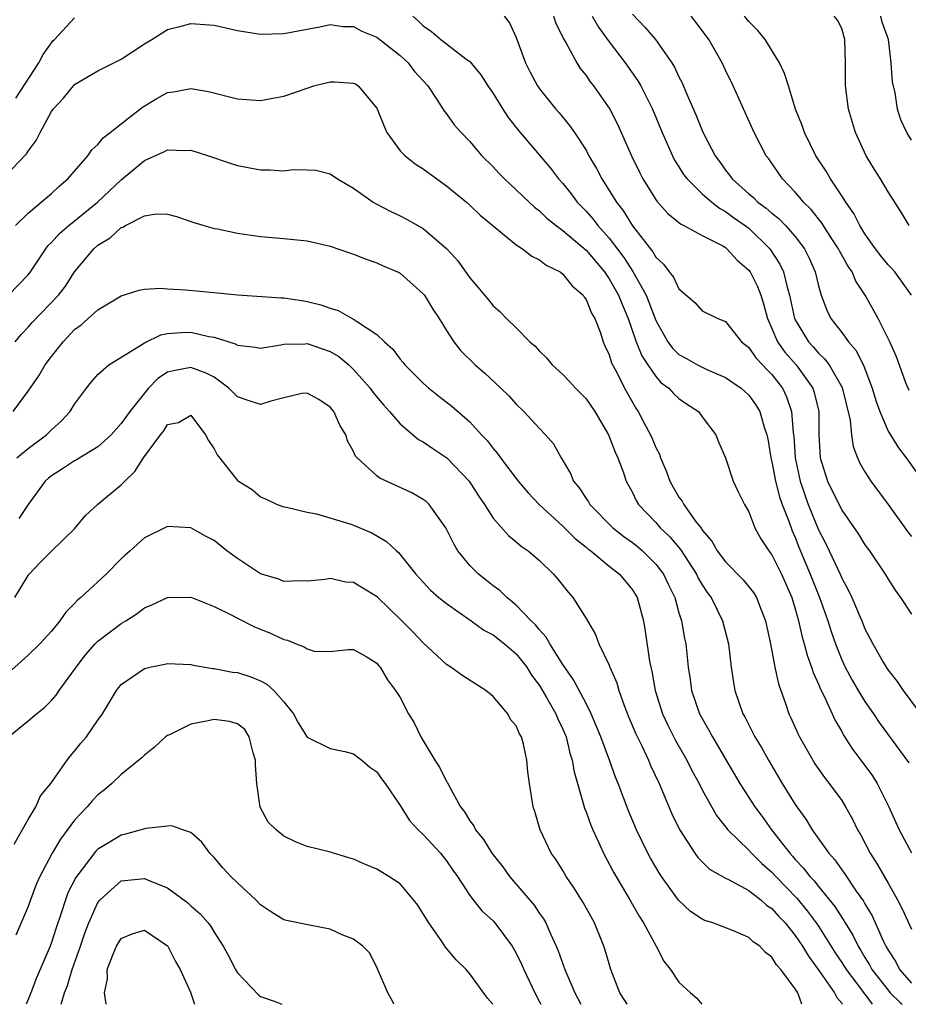
# Model space of a CAD drawing. Units: inches. Extents: x 2601000 to 2604000, y 1512000 to 1515000.
# Drawn here: x 2603182 to 2603259, y 1512000 to 1512085 of the extents above; entities that cross this region are included whole.
import ezdxf

# ---------------------------------------------------------------- set-up
doc = ezdxf.new("R2010")
doc.units = ezdxf.units.IN
doc.header["$MEASUREMENT"] = 0
doc.layers.add('LD26011512_2ft', color=82, linetype='Continuous')

msp = doc.modelspace()

# ---------------------------------------------------------------- linework, layer by layer
at = {"layer": 'LD26011512_2ft'}
for points, elevation in [([(2603181.948, 1512077.948), (2603183.925, 1512081), (2603184.284, 1512081.716), (2603185, 1512082.727), (2603185.122, 1512082.878), (2603185.253, 1512083), (2603187, 1512084.859)], 7980), ([(2603216.095, 1512085), (2603216.574, 1512084.574), (2603217, 1512084.168), (2603217.699, 1512083.699), (2603218.523, 1512083), (2603219, 1512082.623), (2603220.665, 1512081.335), (2603221, 1512081.098), (2603221.963, 1512079.963), (2603222.561, 1512079), (2603223, 1512078.36), (2603223.848, 1512077), (2603224.304, 1512076.304), (2603225.18, 1512075.18), (2603227.94, 1512071.94), (2603228.64, 1512071), (2603229, 1512070.599), (2603229.714, 1512069.714), (2603230.242, 1512069), (2603231, 1512068.232), (2603231.585, 1512067.585), (2603232.028, 1512067), (2603233, 1512065.92), (2603234.258, 1512064.258), (2603235.036, 1512063.036), (2603236.167, 1512061), (2603236.413, 1512060.413), (2603237, 1512058.825), (2603238.029, 1512057), (2603238.44, 1512056.44), (2603239, 1512055.892), (2603239.582, 1512055.582), (2603240.587, 1512055), (2603241.403, 1512054.597), (2603243, 1512053.924), (2603244.341, 1512053), (2603244.693, 1512052.693), (2603245, 1512052.4), (2603245.593, 1512051.593), (2603245.951, 1512051), (2603246.338, 1512049.662), (2603246.573, 1512049), (2603246.644, 1512048.644), (2603246.912, 1512047), (2603247, 1512046.658), (2603247.303, 1512045), (2603247.65, 1512043.65), (2603247.883, 1512043), (2603248.449, 1512041.551), (2603248.73, 1512040.73), (2603249, 1512040.158), (2603249.326, 1512039.326), (2603250.299, 1512037), (2603251.084, 1512035), (2603251.806, 1512033), (2603252.084, 1512032.084), (2603252.462, 1512031), (2603253, 1512029.634), (2603253.293, 1512029), (2603253.891, 1512027.891), (2603254.413, 1512027), (2603255, 1512026.044), (2603255.738, 1512025), (2603256.239, 1512024.239), (2603258.767, 1512020.767)], 7980), ([(2603223.956, 1512085), (2603224.425, 1512084.425), (2603225, 1512083.185), (2603225.791, 1512081), (2603226.196, 1512080.196), (2603226.833, 1512079), (2603227, 1512078.757), (2603228.399, 1512077), (2603228.682, 1512076.682), (2603229.589, 1512075.589), (2603229.999, 1512075), (2603231, 1512073.469), (2603231.254, 1512073), (2603231.903, 1512071.903), (2603232.354, 1512071), (2603233, 1512070.012), (2603233.612, 1512069), (2603234.234, 1512068.234), (2603235, 1512066.984), (2603236.742, 1512064.742), (2603237, 1512064.278), (2603237.676, 1512063.676), (2603238.165, 1512063), (2603238.543, 1512062.543), (2603239, 1512061.541), (2603240.37, 1512060.37), (2603241, 1512059.659), (2603242.348, 1512059), (2603243, 1512058.752), (2603244.385, 1512057), (2603245, 1512056.51), (2603245.61, 1512055.61), (2603246.201, 1512055), (2603246.578, 1512054.578), (2603247, 1512054.17), (2603247.905, 1512053), (2603248.265, 1512052.265), (2603248.691, 1512051), (2603248.834, 1512049.166), (2603248.879, 1512048.879), (2603248.998, 1512047), (2603249.425, 1512045), (2603249.819, 1512043.819), (2603250.121, 1512043), (2603251, 1512040.821), (2603251.626, 1512039.626), (2603251.928, 1512039), (2603252.86, 1512037), (2603253, 1512036.663), (2603253.598, 1512035.598), (2603253.871, 1512035), (2603254.496, 1512033.504), (2603254.721, 1512033), (2603255, 1512032.303), (2603255.454, 1512031.454), (2603255.679, 1512031), (2603256.576, 1512029.424), (2603256.825, 1512029), (2603257, 1512028.735), (2603257.783, 1512027.783), (2603258.287, 1512027), (2603259.784, 1512025)], 7978), ([(2603228.195, 1512085), (2603228.39, 1512084.39), (2603229, 1512083.214), (2603229.064, 1512083.064), (2603229.27, 1512082.73), (2603230.202, 1512081), (2603230.51, 1512080.509), (2603231, 1512079.897), (2603231.361, 1512079.361), (2603231.644, 1512079), (2603233.04, 1512077), (2603233.713, 1512075.713), (2603234.926, 1512073), (2603235.592, 1512071.592), (2603235.898, 1512071), (2603237.082, 1512069.082), (2603238.033, 1512068.033), (2603239.135, 1512067.134), (2603239.426, 1512067), (2603241, 1512066.138), (2603242.762, 1512065.238), (2603243, 1512065.096), (2603243.126, 1512065), (2603244.012, 1512064.012), (2603245, 1512063.158), (2603245.112, 1512063), (2603245.749, 1512061.749), (2603246.038, 1512061), (2603246.273, 1512060.273), (2603246.615, 1512059), (2603247, 1512058.151), (2603247.484, 1512057), (2603248.112, 1512056.112), (2603249.089, 1512055), (2603250.517, 1512053), (2603250.641, 1512052.641), (2603251.028, 1512051), (2603251.027, 1512049), (2603251.138, 1512047), (2603251.77, 1512045), (2603253, 1512042.508), (2603254.438, 1512040.438), (2603255, 1512039.528), (2603255.389, 1512039), (2603256.752, 1512037), (2603257, 1512036.576), (2603257.616, 1512035.616), (2603258.071, 1512035), (2603259, 1512033.565)], 7976), ([(2603231.525, 1512085), (2603232.064, 1512084.064), (2603233, 1512082.789), (2603234.372, 1512081), (2603235.455, 1512079.455), (2603235.717, 1512079), (2603236.733, 1512077), (2603237.563, 1512075), (2603238.443, 1512073), (2603238.629, 1512072.629), (2603239, 1512072.059), (2603239.399, 1512071.399), (2603239.696, 1512071), (2603241, 1512069.736), (2603241.825, 1512069), (2603242.478, 1512068.478), (2603243, 1512068.213), (2603243.697, 1512067.697), (2603244.697, 1512067), (2603245, 1512066.763), (2603246.831, 1512065), (2603247.682, 1512063.682), (2603247.989, 1512063), (2603248.296, 1512061.704), (2603248.523, 1512061), (2603248.949, 1512059), (2603249, 1512058.891), (2603250.137, 1512057), (2603250.555, 1512056.555), (2603251, 1512056.023), (2603251.536, 1512055.536), (2603251.92, 1512055), (2603253.055, 1512053.055), (2603253.744, 1512050.256), (2603253.839, 1512049), (2603253.98, 1512047.98), (2603254.371, 1512047), (2603254.566, 1512046.566), (2603255, 1512045.812), (2603255.511, 1512045), (2603257, 1512042.988), (2603258.674, 1512040.674), (2603259, 1512040.256)], 7974), ([(2603235, 1512085.177), (2603236.074, 1512084.074), (2603236.991, 1512083), (2603238.382, 1512081), (2603238.618, 1512080.618), (2603239, 1512079.778), (2603239.27, 1512079.27), (2603239.647, 1512078.353), (2603240.474, 1512076.474), (2603241, 1512075.161), (2603241.147, 1512074.853), (2603242.114, 1512073), (2603242.492, 1512072.492), (2603243, 1512071.764), (2603243.344, 1512071.343), (2603243.57, 1512071), (2603245, 1512069.724), (2603245.401, 1512069.401), (2603245.786, 1512069), (2603246.5, 1512068.5), (2603247, 1512068.055), (2603247.598, 1512067.598), (2603248.159, 1512067), (2603249, 1512066.041), (2603249.793, 1512065), (2603250.196, 1512064.196), (2603250.718, 1512063), (2603251, 1512061.803), (2603251.243, 1512061), (2603251.718, 1512059.718), (2603252.073, 1512059), (2603253, 1512057.799), (2603253.578, 1512057), (2603254.246, 1512056.246), (2603254.908, 1512054.908), (2603255.63, 1512053), (2603255.94, 1512051.94), (2603256.283, 1512051), (2603257, 1512049.314), (2603257.884, 1512047.884), (2603258.556, 1512047), (2603259.975, 1512045)], 7972), ([(2603258.797, 1512052.797), (2603258.524, 1512053.476), (2603257.703, 1512055.703), (2603257.14, 1512057), (2603256.139, 1512059), (2603255.03, 1512061), (2603254.217, 1512062.216), (2603253.891, 1512063), (2603253.521, 1512063.521), (2603252.806, 1512064.806), (2603252.718, 1512065), (2603252.155, 1512065.845), (2603251.254, 1512067.254), (2603251, 1512067.558), (2603250.375, 1512068.375), (2603249.723, 1512069), (2603249.413, 1512069.413), (2603249, 1512069.877), (2603247.906, 1512071), (2603246.723, 1512072.724), (2603246.515, 1512073), (2603245.461, 1512075), (2603243.666, 1512079), (2603243, 1512080.367), (2603242.709, 1512081), (2603241.578, 1512083), (2603240.471, 1512084.471), (2603240.039, 1512085)], 7970), ([(2603259.021, 1512061), (2603257.57, 1512063), (2603257.309, 1512063.309), (2603257, 1512063.604), (2603256.38, 1512064.38), (2603255.901, 1512065), (2603255, 1512066.277), (2603254.549, 1512067), (2603254.043, 1512068.043), (2603253.345, 1512069), (2603253.227, 1512069.227), (2603253, 1512069.543), (2603252.025, 1512071), (2603251.659, 1512071.659), (2603250.784, 1512073), (2603249.787, 1512075), (2603249.595, 1512075.595), (2603249.038, 1512077), (2603248.436, 1512079), (2603248.085, 1512080.085), (2603247.647, 1512081), (2603246.428, 1512083), (2603245.776, 1512083.776), (2603245, 1512084.562), (2603244.637, 1512085)], 7968), ([(2603258.814, 1512067), (2603258.133, 1512068.133), (2603257, 1512069.901), (2603256.347, 1512071), (2603255.813, 1512071.813), (2603255.093, 1512073), (2603254.182, 1512075), (2603253.587, 1512077), (2603253.323, 1512079), (2603253.316, 1512081), (2603253.275, 1512083), (2603253, 1512083.932), (2603252.654, 1512084.654), (2603252.353, 1512085)], 7966), ([(2603259, 1512074.354), (2603258.598, 1512075), (2603258.082, 1512076.083), (2603257.805, 1512077), (2603257.591, 1512078.409), (2603257.362, 1512079.362), (2603257.264, 1512081), (2603257.025, 1512083), (2603256.486, 1512084.486), (2603256.38, 1512085)], 7964), ([(2603181, 1512071.201), (2603182.849, 1512073.151), (2603183, 1512073.399), (2603183.69, 1512074.31), (2603184.022, 1512075), (2603185, 1512076.792), (2603185.148, 1512077), (2603186.049, 1512077.951), (2603186.889, 1512079), (2603187, 1512079.12), (2603189, 1512080.306), (2603191, 1512081.322), (2603193, 1512082.628), (2603193.637, 1512083), (2603195, 1512083.869), (2603196.151, 1512084.151), (2603197, 1512084.382), (2603199, 1512084.225), (2603200.012, 1512084.012), (2603201, 1512083.781), (2603203, 1512083.472), (2603205, 1512083.506), (2603207, 1512083.897), (2603208.084, 1512084.084), (2603209, 1512084.284), (2603210.112, 1512084.112), (2603211, 1512084.104), (2603211.706, 1512083.706), (2603213, 1512083.199), (2603215, 1512081.635), (2603215.709, 1512081), (2603216.257, 1512080.257), (2603217.379, 1512079), (2603218.173, 1512077.827), (2603218.812, 1512076.812), (2603219, 1512076.599), (2603219.665, 1512075.665), (2603220.245, 1512075), (2603221, 1512074.232), (2603222.04, 1512073), (2603223, 1512072.038), (2603223.498, 1512071.498), (2603223.996, 1512071), (2603225, 1512070.075), (2603226.1, 1512069), (2603226.567, 1512068.567), (2603227, 1512068.249), (2603227.63, 1512067.63), (2603228.421, 1512067), (2603229, 1512066.579), (2603231, 1512064.866), (2603232.581, 1512063), (2603233, 1512062.41), (2603233.806, 1512061), (2603234.136, 1512060.136), (2603234.637, 1512059), (2603235.329, 1512057), (2603235.792, 1512055.792), (2603236.308, 1512055), (2603237, 1512053.997), (2603237.473, 1512053.473), (2603238.124, 1512053), (2603238.533, 1512052.533), (2603239, 1512052.114), (2603239.653, 1512051.653), (2603240.671, 1512051), (2603241, 1512050.545), (2603242.179, 1512049), (2603242.396, 1512048.396), (2603243, 1512047.009), (2603243.673, 1512045), (2603244.097, 1512044.097), (2603244.64, 1512043), (2603245, 1512042.362), (2603245.523, 1512041), (2603246.053, 1512040.053), (2603246.731, 1512039), (2603247, 1512038.658), (2603247.815, 1512037), (2603248.7, 1512035), (2603249, 1512034.03), (2603249.295, 1512033), (2603249.594, 1512031.594), (2603249.78, 1512031), (2603250.023, 1512030.023), (2603250.406, 1512029), (2603250.538, 1512028.538), (2603251, 1512027.548), (2603251.155, 1512027.155), (2603251.493, 1512026.507), (2603252.428, 1512024.429), (2603253, 1512023.458), (2603253.158, 1512023.158), (2603253.942, 1512021.942), (2603255, 1512020.543), (2603255.653, 1512019.653), (2603256.061, 1512019), (2603257.049, 1512017), (2603257.646, 1512015.646), (2603257.947, 1512015), (2603259, 1512013.021)], 7982), ([(2603181.902, 1512067), (2603183, 1512068.046), (2603184.13, 1512069), (2603185, 1512069.763), (2603185.632, 1512070.368), (2603186.416, 1512071), (2603188.147, 1512073), (2603188.484, 1512073.516), (2603189, 1512073.966), (2603189.452, 1512074.548), (2603190.055, 1512075), (2603191, 1512075.759), (2603192.835, 1512077.165), (2603194.085, 1512077.915), (2603195, 1512078.443), (2603195.496, 1512078.505), (2603197, 1512078.783), (2603198.515, 1512078.515), (2603201, 1512077.9), (2603203, 1512077.765), (2603204.043, 1512077.957), (2603205, 1512078.113), (2603207, 1512078.817), (2603207.583, 1512079), (2603209, 1512079.359), (2603209.366, 1512079.366), (2603211, 1512079.244), (2603211.172, 1512079.172), (2603211.409, 1512079), (2603213, 1512077.095), (2603213.593, 1512075.593), (2603213.867, 1512075), (2603215, 1512073.433), (2603215.433, 1512073), (2603216.296, 1512072.296), (2603217, 1512071.86), (2603218.173, 1512071), (2603219, 1512070.425), (2603220.711, 1512069), (2603221, 1512068.748), (2603221.898, 1512067.898), (2603223, 1512066.957), (2603225, 1512065.344), (2603225.529, 1512065), (2603226.353, 1512064.353), (2603227, 1512064.057), (2603227.585, 1512063.585), (2603228.763, 1512063), (2603229, 1512062.823), (2603229.802, 1512061.802), (2603230.751, 1512061), (2603230.839, 1512060.839), (2603231, 1512060.642), (2603231.469, 1512059.469), (2603231.75, 1512059), (2603232.234, 1512057.766), (2603232.485, 1512057), (2603232.633, 1512056.633), (2603233, 1512055.859), (2603233.197, 1512055.197), (2603233.639, 1512054.361), (2603234.312, 1512053), (2603235.283, 1512051.283), (2603235.483, 1512051), (2603236, 1512050), (2603236.543, 1512049), (2603236.686, 1512048.686), (2603237, 1512047.9), (2603237.315, 1512047.315), (2603237.405, 1512047), (2603237.885, 1512045.885), (2603238.202, 1512045), (2603238.491, 1512044.491), (2603239, 1512043.629), (2603239.276, 1512043.276), (2603239.415, 1512043), (2603240.4, 1512041.6), (2603240.924, 1512040.924), (2603241, 1512040.797), (2603241.835, 1512039.835), (2603242.29, 1512039), (2603243, 1512038.061), (2603244.521, 1512036.521), (2603245.416, 1512035.417), (2603245.67, 1512035), (2603246.074, 1512033.926), (2603246.459, 1512033), (2603246.869, 1512031), (2603247.255, 1512029), (2603247.56, 1512027.56), (2603248.197, 1512025.803), (2603248.462, 1512025), (2603248.637, 1512024.637), (2603249.246, 1512023.246), (2603249.366, 1512023), (2603250.504, 1512021), (2603250.696, 1512020.696), (2603251.51, 1512019.511), (2603251.934, 1512019), (2603253, 1512017.525), (2603253.337, 1512017), (2603253.937, 1512015.937), (2603254.364, 1512015), (2603254.609, 1512014.609), (2603255.452, 1512013), (2603256.064, 1512012.064), (2603257, 1512010.435), (2603257.798, 1512009), (2603258.208, 1512008.208), (2603259, 1512006.455)], 7984), ([(2603181.308, 1512061), (2603183, 1512062.749), (2603183.196, 1512063), (2603184.517, 1512065), (2603184.721, 1512065.279), (2603185, 1512065.542), (2603185.695, 1512066.305), (2603186.492, 1512067), (2603188.974, 1512069), (2603191, 1512070.924), (2603193, 1512072.6), (2603194.668, 1512073.332), (2603195, 1512073.512), (2603196.539, 1512073.461), (2603197, 1512073.486), (2603198.529, 1512073), (2603200.368, 1512072.368), (2603201, 1512072.17), (2603203, 1512071.786), (2603203.786, 1512071.786), (2603205, 1512071.712), (2603205.809, 1512071.809), (2603207, 1512071.794), (2603207.761, 1512071.761), (2603209, 1512071.441), (2603209.612, 1512071), (2603211, 1512070.203), (2603212.683, 1512069), (2603212.882, 1512068.881), (2603214.2, 1512068.2), (2603215, 1512067.833), (2603215.548, 1512067.548), (2603217, 1512066.733), (2603219.029, 1512065), (2603219.967, 1512063.967), (2603221, 1512062.492), (2603221.701, 1512061.701), (2603222.26, 1512061), (2603222.603, 1512060.603), (2603223, 1512060.083), (2603223.598, 1512059.598), (2603224.156, 1512059), (2603225, 1512058.191), (2603226.177, 1512057), (2603226.625, 1512056.625), (2603227, 1512056.19), (2603227.614, 1512055.613), (2603228.092, 1512055), (2603229, 1512054.176), (2603229.58, 1512053.58), (2603230.092, 1512053), (2603231, 1512052.091), (2603231.756, 1512051), (2603232.948, 1512049), (2603233.499, 1512047.499), (2603233.744, 1512047), (2603234.203, 1512045.797), (2603234.469, 1512045), (2603235, 1512044.023), (2603235.327, 1512043.327), (2603235.523, 1512043), (2603237, 1512041.458), (2603237.394, 1512041), (2603238.219, 1512040.219), (2603239.12, 1512039.12), (2603240.504, 1512037), (2603240.662, 1512036.662), (2603241, 1512036.088), (2603241.433, 1512035.433), (2603241.764, 1512035), (2603242.751, 1512033), (2603243.252, 1512031), (2603243.483, 1512029), (2603243.681, 1512027.681), (2603243.802, 1512027), (2603244.504, 1512025), (2603244.685, 1512024.685), (2603245, 1512024.052), (2603245.366, 1512023.366), (2603245.536, 1512023), (2603246.087, 1512022.087), (2603246.692, 1512021), (2603247.888, 1512019), (2603249, 1512017.195), (2603249.917, 1512015.917), (2603250.475, 1512015), (2603251.901, 1512013), (2603252.422, 1512012.422), (2603253, 1512011.578), (2603253.248, 1512011.248), (2603254.258, 1512009.742), (2603254.878, 1512008.878), (2603255, 1512008.64), (2603255.614, 1512007.613), (2603256.606, 1512005.394), (2603256.803, 1512005), (2603257, 1512004.646), (2603257.651, 1512003.651), (2603257.987, 1512003), (2603259, 1512001.823)], 7986), ([(2603181.869, 1512057), (2603182.384, 1512057.616), (2603183, 1512058.242), (2603183.35, 1512058.651), (2603185.608, 1512061), (2603186.207, 1512061.793), (2603187, 1512063.006), (2603188.641, 1512065), (2603189, 1512065.315), (2603190.061, 1512065.939), (2603191, 1512066.826), (2603191.143, 1512066.857), (2603191.364, 1512067), (2603193, 1512067.837), (2603194.006, 1512068.006), (2603195, 1512067.976), (2603195.765, 1512067.765), (2603197.26, 1512067.26), (2603199, 1512066.75), (2603199.296, 1512066.704), (2603201, 1512066.332), (2603203, 1512066.041), (2603205, 1512065.875), (2603207, 1512065.676), (2603209, 1512065.219), (2603210.641, 1512064.642), (2603211, 1512064.533), (2603212.093, 1512064.092), (2603213, 1512063.795), (2603213.542, 1512063.542), (2603214.792, 1512063), (2603215, 1512062.888), (2603217, 1512061.119), (2603217.093, 1512061), (2603217.811, 1512059.812), (2603218.368, 1512059), (2603219, 1512057.968), (2603219.622, 1512057), (2603220.223, 1512056.223), (2603221.454, 1512055), (2603222.295, 1512054.295), (2603223.677, 1512053), (2603224.348, 1512052.348), (2603225, 1512051.621), (2603225.645, 1512051), (2603227, 1512049.535), (2603227.52, 1512049), (2603228.206, 1512048.206), (2603228.86, 1512047), (2603229.671, 1512045.671), (2603229.932, 1512045), (2603230.422, 1512044.422), (2603231, 1512043.527), (2603231.22, 1512043.22), (2603231.34, 1512043), (2603233.312, 1512041), (2603234.251, 1512040.251), (2603235, 1512039.719), (2603235.401, 1512039.401), (2603235.862, 1512039), (2603237, 1512037.867), (2603237.389, 1512037.389), (2603237.658, 1512037), (2603238.088, 1512036.088), (2603238.631, 1512035), (2603239, 1512033.686), (2603239.216, 1512033), (2603239.475, 1512031.475), (2603239.58, 1512031), (2603239.786, 1512029), (2603239.952, 1512027.952), (2603240.081, 1512027), (2603240.775, 1512025), (2603241, 1512024.575), (2603241.579, 1512023.579), (2603241.878, 1512023), (2603243, 1512021.081), (2603244.243, 1512019), (2603245.522, 1512017), (2603246.155, 1512016.155), (2603246.97, 1512015), (2603248.525, 1512013), (2603248.757, 1512012.757), (2603249, 1512012.469), (2603249.723, 1512011.723), (2603250.25, 1512011), (2603250.62, 1512010.62), (2603251, 1512010.132), (2603252.41, 1512008.41), (2603253, 1512007.462), (2603253.196, 1512007.196), (2603253.296, 1512007), (2603253.954, 1512005.954), (2603254.407, 1512005), (2603254.638, 1512004.639), (2603255, 1512004.021), (2603255.398, 1512003.398), (2603255.602, 1512003), (2603257, 1512001.211), (2603257.183, 1512001), (2603258.089, 1512000.089), (2603258.192, 1512000)], 7988), ([(2603181.723, 1512051), (2603183, 1512052.74), (2603183.928, 1512054.072), (2603184.456, 1512055), (2603185, 1512055.738), (2603185.999, 1512057), (2603187, 1512058.042), (2603187.558, 1512058.442), (2603189, 1512059.731), (2603191, 1512060.952), (2603192.553, 1512061.446), (2603193, 1512061.525), (2603194.398, 1512061.602), (2603195, 1512061.539), (2603196.532, 1512061.468), (2603199, 1512061.245), (2603201, 1512061.043), (2603204.778, 1512060.778), (2603205, 1512060.781), (2603206.534, 1512060.534), (2603207, 1512060.473), (2603208.184, 1512060.184), (2603209, 1512059.878), (2603209.679, 1512059.679), (2603210.866, 1512059), (2603211, 1512058.937), (2603211.244, 1512058.756), (2603213, 1512057.629), (2603213.65, 1512057), (2603214.37, 1512056.37), (2603215, 1512055.493), (2603215.234, 1512055.234), (2603215.407, 1512055), (2603217, 1512053.436), (2603217.487, 1512053), (2603218.325, 1512052.325), (2603219.455, 1512051.455), (2603221, 1512050.096), (2603222.005, 1512049), (2603222.492, 1512048.492), (2603223, 1512047.807), (2603223.38, 1512047.38), (2603223.651, 1512047), (2603225.167, 1512045), (2603226.013, 1512044.013), (2603226.96, 1512043), (2603229, 1512041.124), (2603230.062, 1512040.062), (2603231, 1512039.324), (2603231.169, 1512039.169), (2603231.405, 1512039), (2603233, 1512037.692), (2603233.882, 1512037), (2603235, 1512035.666), (2603235.4, 1512035), (2603235.941, 1512033), (2603236.098, 1512032.098), (2603236.47, 1512029.53), (2603236.577, 1512029), (2603236.662, 1512028.663), (2603236.939, 1512027), (2603237.57, 1512025), (2603238.027, 1512024.027), (2603238.705, 1512022.705), (2603239.675, 1512021), (2603240.114, 1512020.114), (2603240.728, 1512019), (2603241, 1512018.457), (2603242.231, 1512016.231), (2603243.201, 1512015), (2603245, 1512013.264), (2603245.233, 1512013), (2603246.123, 1512012.123), (2603247, 1512011.369), (2603247.332, 1512011), (2603249.135, 1512009.135), (2603250.036, 1512008.036), (2603250.812, 1512007), (2603251, 1512006.724), (2603252.437, 1512004.437), (2603253, 1512003.601), (2603253.372, 1512003), (2603254.568, 1512001.432), (2603254.93, 1512000.93), (2603255, 1512000.859), (2603255.635, 1512000)], 7990), ([(2603182.029, 1512047), (2603183, 1512047.829), (2603184.564, 1512049), (2603185, 1512049.431), (2603185.834, 1512050.165), (2603186.628, 1512051), (2603187, 1512051.616), (2603188.013, 1512053), (2603188.45, 1512053.55), (2603189, 1512054.193), (2603189.935, 1512055), (2603192.694, 1512056.694), (2603193, 1512056.908), (2603194.411, 1512057.589), (2603195, 1512057.695), (2603196.192, 1512057.808), (2603197, 1512057.817), (2603198.542, 1512057.457), (2603199, 1512057.391), (2603200.819, 1512056.819), (2603201, 1512056.699), (2603202.541, 1512056.541), (2603203, 1512056.436), (2603204.736, 1512056.736), (2603205, 1512056.803), (2603206.821, 1512056.821), (2603207, 1512056.846), (2603209, 1512056.156), (2603209.728, 1512055.728), (2603210.599, 1512055), (2603211, 1512054.62), (2603212.415, 1512053), (2603212.654, 1512052.654), (2603213.566, 1512051.566), (2603214.09, 1512051), (2603215, 1512049.941), (2603216.597, 1512048.597), (2603217, 1512048.381), (2603217.809, 1512047.809), (2603219.022, 1512047.022), (2603220.959, 1512045), (2603221.756, 1512043.756), (2603222.27, 1512043), (2603223, 1512041.833), (2603224.318, 1512040.318), (2603225, 1512039.785), (2603225.41, 1512039.41), (2603226.014, 1512039), (2603227, 1512038.173), (2603228.208, 1512037), (2603228.58, 1512036.58), (2603229.455, 1512035.455), (2603229.875, 1512035), (2603231, 1512033.184), (2603231.82, 1512031.82), (2603232.107, 1512031), (2603233, 1512029.176), (2603233.064, 1512029), (2603233.665, 1512027.665), (2603233.838, 1512027), (2603234.281, 1512025.719), (2603234.685, 1512024.685), (2603235.279, 1512023.279), (2603235.831, 1512022.169), (2603236.381, 1512021), (2603236.557, 1512020.557), (2603237.292, 1512019), (2603238.398, 1512016.398), (2603239.046, 1512015.046), (2603240.361, 1512013), (2603240.628, 1512012.628), (2603241.634, 1512011.634), (2603243, 1512010.855), (2603243.265, 1512010.735), (2603245, 1512009.8), (2603246.03, 1512009), (2603246.543, 1512008.543), (2603247, 1512008.245), (2603247.574, 1512007.574), (2603248.129, 1512007), (2603249, 1512005.929), (2603249.629, 1512005), (2603250.131, 1512004.131), (2603250.979, 1512003), (2603252.381, 1512001), (2603252.578, 1512000.578), (2603253, 1512000.091), (2603253.053, 1512000)], 7992), ([(2603249.584, 1512000), (2603249.214, 1512001), (2603249, 1512001.334), (2603247.774, 1512003), (2603247.406, 1512003.406), (2603247, 1512004.067), (2603246.455, 1512004.455), (2603245.95, 1512005), (2603245.387, 1512005.387), (2603245, 1512005.757), (2603243.684, 1512006.316), (2603241.925, 1512007), (2603241.224, 1512007.224), (2603241, 1512007.33), (2603239.998, 1512007.998), (2603238.969, 1512008.969), (2603237.506, 1512011), (2603237.303, 1512011.303), (2603236.561, 1512012.561), (2603236.32, 1512013), (2603235.331, 1512015), (2603234.643, 1512016.643), (2603233.761, 1512019), (2603233.534, 1512019.534), (2603233.018, 1512021), (2603232.273, 1512023), (2603231.912, 1512023.912), (2603231.445, 1512025), (2603231, 1512025.873), (2603229.918, 1512027.918), (2603229, 1512029.231), (2603227.885, 1512031), (2603227.584, 1512031.584), (2603227, 1512032.203), (2603226.655, 1512032.655), (2603226.277, 1512033), (2603225, 1512034.338), (2603224.185, 1512035), (2603223.59, 1512035.591), (2603223, 1512036.004), (2603222.452, 1512036.452), (2603221.747, 1512037), (2603221.365, 1512037.365), (2603221, 1512037.755), (2603219.979, 1512039), (2603219.616, 1512039.616), (2603218.946, 1512041), (2603217.491, 1512043), (2603217.241, 1512043.241), (2603217, 1512043.426), (2603216.003, 1512044.003), (2603213.26, 1512045.26), (2603213, 1512045.475), (2603211.315, 1512047), (2603211.165, 1512047.165), (2603211, 1512047.563), (2603210.474, 1512048.474), (2603210.345, 1512049), (2603209.816, 1512049.817), (2603209.292, 1512051), (2603209, 1512051.37), (2603208.022, 1512052.023), (2603207, 1512052.588), (2603206.538, 1512052.538), (2603205, 1512052.186), (2603203.874, 1512051.874), (2603203, 1512051.595), (2603201.937, 1512051.937), (2603201, 1512052.259), (2603200.277, 1512053), (2603199, 1512053.939), (2603198.309, 1512054.309), (2603197, 1512054.793), (2603195.493, 1512054.507), (2603195, 1512054.375), (2603194.161, 1512053.839), (2603193.363, 1512053), (2603193, 1512052.583), (2603191.736, 1512051), (2603191, 1512049.96), (2603190.13, 1512049), (2603189, 1512047.949), (2603187.169, 1512046.831), (2603187, 1512046.749), (2603185.943, 1512046.057), (2603185, 1512045.474), (2603184.742, 1512045.258), (2603184.473, 1512045), (2603183.009, 1512043.009), (2603182.206, 1512041.794)], 7994), ([(2603181.857, 1512035), (2603183, 1512036.903), (2603183.072, 1512037), (2603184.015, 1512037.985), (2603185, 1512038.969), (2603187, 1512040.898), (2603187.942, 1512042.058), (2603188.966, 1512043), (2603191, 1512044.69), (2603191.305, 1512045), (2603192.174, 1512045.825), (2603192.913, 1512047), (2603194.388, 1512049), (2603194.673, 1512049.327), (2603195, 1512049.881), (2603195.936, 1512050.064), (2603197, 1512050.685), (2603198.263, 1512049), (2603198.516, 1512048.515), (2603199, 1512047.777), (2603199.271, 1512047.271), (2603201, 1512045.073), (2603201.098, 1512045), (2603202.273, 1512044.274), (2603203, 1512043.655), (2603203.468, 1512043.468), (2603204.427, 1512043), (2603205, 1512042.79), (2603205.234, 1512042.766), (2603207, 1512042.335), (2603207.809, 1512042.191), (2603210.675, 1512041.325), (2603211, 1512041.212), (2603212.559, 1512040.559), (2603213.822, 1512039.822), (2603214.704, 1512039), (2603214.869, 1512038.869), (2603216.357, 1512037), (2603217.618, 1512035.617), (2603218.341, 1512035), (2603219, 1512034.467), (2603221.13, 1512033), (2603222.195, 1512032.195), (2603223, 1512031.788), (2603224.001, 1512031), (2603225, 1512030.141), (2603225.905, 1512029), (2603226.324, 1512028.324), (2603227, 1512027.418), (2603227.607, 1512026.393), (2603228.4, 1512025), (2603228.572, 1512024.572), (2603229, 1512023.672), (2603229.283, 1512023), (2603229.618, 1512021.618), (2603229.818, 1512021), (2603229.986, 1512019.986), (2603230.797, 1512017.203), (2603230.875, 1512016.875), (2603231, 1512016.572), (2603231.411, 1512015.411), (2603231.582, 1512015), (2603232.097, 1512013.903), (2603232.498, 1512013), (2603233.371, 1512011.371), (2603234.764, 1512009), (2603235.578, 1512007.578), (2603235.956, 1512007), (2603237.034, 1512005), (2603237.709, 1512003.709), (2603238.269, 1512003), (2603239, 1512001.903), (2603239.978, 1512001), (2603240.523, 1512000.523), (2603240.967, 1512000)], 7996), ([(2603234.534, 1512000), (2603234.336, 1512000.336), (2603233.916, 1512001), (2603233.131, 1512003), (2603232.652, 1512004.652), (2603232.532, 1512005), (2603231.718, 1512007), (2603230.762, 1512008.761), (2603230.615, 1512009), (2603229.993, 1512009.993), (2603229.29, 1512011), (2603229, 1512011.5), (2603228.422, 1512012.422), (2603228.001, 1512013), (2603227.067, 1512015), (2603226.6, 1512016.6), (2603226.46, 1512017), (2603226.125, 1512019), (2603225.987, 1512019.987), (2603225.903, 1512021), (2603225.635, 1512022.365), (2603225.452, 1512023), (2603225.273, 1512023.273), (2603225, 1512023.954), (2603224.511, 1512024.511), (2603224.27, 1512025), (2603223, 1512026.474), (2603222.394, 1512027), (2603221.533, 1512027.533), (2603220.32, 1512028.32), (2603219.367, 1512029), (2603219, 1512029.223), (2603217, 1512031.096), (2603216.075, 1512032.075), (2603215.166, 1512033), (2603213.041, 1512035.041), (2603211.81, 1512035.81), (2603211, 1512036.285), (2603210.327, 1512036.326), (2603209, 1512036.634), (2603208.549, 1512036.549), (2603207, 1512036.389), (2603206.424, 1512036.424), (2603205, 1512036.377), (2603204.566, 1512036.566), (2603203, 1512037.024), (2603201, 1512038.343), (2603200.101, 1512039), (2603199, 1512039.893), (2603198.266, 1512040.265), (2603197, 1512040.983), (2603195, 1512041.112), (2603194.934, 1512041.066), (2603193, 1512040.122), (2603191.771, 1512039), (2603191.351, 1512038.65), (2603191, 1512038.331), (2603189.722, 1512037), (2603187.536, 1512035), (2603187.239, 1512034.761), (2603187, 1512034.485), (2603186.255, 1512033.745), (2603185.734, 1512033), (2603185, 1512032.11), (2603183.99, 1512031), (2603183, 1512030.024), (2603181, 1512028.237)], 7998), ([(2603181.298, 1512023), (2603183, 1512024.395), (2603183.712, 1512025), (2603184.435, 1512025.565), (2603185, 1512026.126), (2603185.416, 1512026.584), (2603185.675, 1512027), (2603187, 1512028.809), (2603187.122, 1512029), (2603187.933, 1512030.068), (2603188.763, 1512031), (2603189, 1512031.244), (2603191, 1512032.765), (2603191.402, 1512033), (2603192.368, 1512033.633), (2603193, 1512034.097), (2603193.646, 1512034.354), (2603195, 1512035.008), (2603197, 1512035.03), (2603199, 1512034.234), (2603200.512, 1512033.488), (2603201, 1512033.224), (2603202.479, 1512032.479), (2603203, 1512032.278), (2603203.901, 1512031.901), (2603205, 1512031.374), (2603205.317, 1512031.317), (2603206.063, 1512031), (2603206.748, 1512030.748), (2603207, 1512030.568), (2603207.606, 1512030.394), (2603209, 1512030.345), (2603210.532, 1512030.532), (2603211, 1512030.516), (2603212.07, 1512029.93), (2603213, 1512029.358), (2603213.143, 1512029.143), (2603213.286, 1512029), (2603213.924, 1512027.924), (2603214.622, 1512027), (2603215, 1512026.381), (2603215.733, 1512025), (2603216.202, 1512024.202), (2603216.774, 1512023), (2603217.988, 1512021), (2603218.403, 1512020.403), (2603219, 1512019.166), (2603219.068, 1512019.068), (2603219.183, 1512018.817), (2603220.204, 1512017), (2603220.559, 1512016.559), (2603221, 1512015.798), (2603221.342, 1512015.342), (2603221.493, 1512015), (2603222.18, 1512014.18), (2603222.895, 1512013), (2603223, 1512012.858), (2603223.833, 1512011.833), (2603224.431, 1512011), (2603226.528, 1512008.528), (2603227, 1512007.826), (2603227.351, 1512007.351), (2603227.545, 1512007), (2603227.941, 1512006.059), (2603228.438, 1512005), (2603228.607, 1512004.607), (2603229.174, 1512003), (2603230.034, 1512001), (2603230.547, 1512000)], 8000), ([(2603181.785, 1512013.784), (2603183, 1512015.898), (2603183.653, 1512017), (2603184.06, 1512017.94), (2603184.956, 1512019), (2603186.366, 1512021), (2603186.639, 1512021.362), (2603187, 1512021.764), (2603187.543, 1512022.457), (2603188.006, 1512023), (2603189, 1512024.457), (2603189.405, 1512025), (2603190.009, 1512025.991), (2603190.597, 1512027), (2603191, 1512027.512), (2603193, 1512028.88), (2603193.476, 1512029), (2603194.749, 1512029.251), (2603195, 1512029.326), (2603197, 1512029.245), (2603197.189, 1512029.189), (2603198.891, 1512028.89), (2603199, 1512028.891), (2603200.581, 1512028.581), (2603201, 1512028.539), (2603202.168, 1512028.168), (2603203, 1512027.836), (2603203.54, 1512027.54), (2603204.144, 1512027), (2603205, 1512026.019), (2603205.832, 1512025), (2603206.225, 1512024.225), (2603207, 1512022.989), (2603209, 1512022.015), (2603210.249, 1512021.751), (2603211, 1512021.546), (2603211.711, 1512021), (2603212.396, 1512020.396), (2603213, 1512019.988), (2603213.41, 1512019.41), (2603213.725, 1512019), (2603215, 1512017.096), (2603215.819, 1512015.819), (2603216.568, 1512015), (2603217, 1512014.609), (2603218.484, 1512013), (2603219, 1512012.346), (2603219.545, 1512011.545), (2603219.942, 1512011), (2603221, 1512009.373), (2603221.285, 1512009), (2603222.049, 1512008.049), (2603223, 1512007.181), (2603223.159, 1512007), (2603224.647, 1512005), (2603225, 1512004.396), (2603225.45, 1512003.45), (2603225.64, 1512003), (2603226.584, 1512001), (2603227, 1512000.215), (2603227.105, 1512000)], 8002), ([(2603222.975, 1512000), (2603222.527, 1512000.527), (2603221, 1512002.625), (2603220.676, 1512003), (2603219.829, 1512003.829), (2603218.914, 1512004.914), (2603218.616, 1512005.385), (2603217.47, 1512007), (2603217, 1512007.782), (2603216.522, 1512008.522), (2603216.155, 1512009), (2603215, 1512010.363), (2603214.047, 1512011), (2603213, 1512011.635), (2603212.018, 1512012.018), (2603211, 1512012.493), (2603210.592, 1512012.592), (2603208.889, 1512013.111), (2603207, 1512013.589), (2603205.989, 1512013.989), (2603205, 1512014.457), (2603204.35, 1512015), (2603203.664, 1512015.664), (2603202.97, 1512016.97), (2603202.674, 1512019), (2603202.564, 1512020.564), (2603202.572, 1512021), (2603202.354, 1512021.646), (2603202.025, 1512023), (2603201.633, 1512023.633), (2603201, 1512024.116), (2603200.332, 1512024.332), (2603199, 1512024.501), (2603198.348, 1512024.348), (2603197, 1512024.104), (2603195.21, 1512023.21), (2603195, 1512023.127), (2603194.83, 1512023), (2603193.867, 1512022.133), (2603193, 1512021.425), (2603192.786, 1512021.214), (2603192.534, 1512021), (2603191, 1512019.76), (2603190.195, 1512019), (2603189.556, 1512018.445), (2603189, 1512018.031), (2603188.505, 1512017.495), (2603188.086, 1512017), (2603187, 1512015.837), (2603185.792, 1512014.208), (2603185.079, 1512013), (2603184.006, 1512011), (2603183.694, 1512010.306), (2603183.2, 1512009), (2603183, 1512008.419), (2603181.937, 1512005.937)], 8004), ([(2603214.461, 1512000), (2603214.315, 1512000.315), (2603213.937, 1512001), (2603213.06, 1512003.06), (2603212.39, 1512004.39), (2603211.806, 1512005), (2603211, 1512005.61), (2603210.014, 1512005.986), (2603209, 1512006.473), (2603207.203, 1512006.796), (2603205.217, 1512007.217), (2603205, 1512007.279), (2603203.925, 1512007.925), (2603203, 1512008.569), (2603202.59, 1512009), (2603201, 1512010.453), (2603200.431, 1512011), (2603199.749, 1512011.749), (2603199, 1512012.618), (2603198.629, 1512013), (2603197.935, 1512013.935), (2603197, 1512014.776), (2603196.305, 1512015), (2603195.36, 1512015.36), (2603195, 1512015.338), (2603193.136, 1512015.136), (2603191.373, 1512014.627), (2603191, 1512014.562), (2603189.829, 1512013.828), (2603189, 1512013.335), (2603188.829, 1512013.171), (2603187.096, 1512010.904), (2603186.423, 1512009.577), (2603186.208, 1512009), (2603185.838, 1512007.838), (2603185.408, 1512006.592), (2603185, 1512005.325), (2603184.879, 1512005), (2603183.73, 1512002.27), (2603183.218, 1512001), (2603183, 1512000.408), (2603182.819, 1512000)], 8006), ([(2603185.832, 1512000), (2603186.122, 1512001), (2603186.38, 1512001.62), (2603186.776, 1512003), (2603187.516, 1512005), (2603187.888, 1512006.112), (2603188.225, 1512007), (2603189, 1512008.762), (2603189.185, 1512009), (2603191, 1512010.624), (2603193, 1512010.821), (2603193.325, 1512010.675), (2603195, 1512010.015), (2603196.731, 1512008.731), (2603197, 1512008.473), (2603197.794, 1512007.794), (2603198.477, 1512007), (2603198.705, 1512006.705), (2603199, 1512006.211), (2603199.787, 1512005), (2603200.214, 1512004.214), (2603200.829, 1512003), (2603201, 1512002.694), (2603202.81, 1512000.81), (2603203, 1512000.663), (2603204.244, 1512000.244), (2603204.816, 1512000)], 8008), ([(2603189.72, 1512000), (2603189.568, 1512001), (2603189.821, 1512002.18), (2603189.801, 1512003), (2603190.311, 1512004.311), (2603190.605, 1512005), (2603191, 1512005.656), (2603191.944, 1512006.056), (2603193, 1512006.373), (2603195, 1512005.032), (2603195.026, 1512005), (2603195.686, 1512003.686), (2603196.074, 1512003), (2603196.959, 1512001.041), (2603197.299, 1512000)], 8010)]:
    msp.add_lwpolyline(points, dxfattribs=dict(at, elevation=elevation))

doc.saveas('drawing.dxf')
